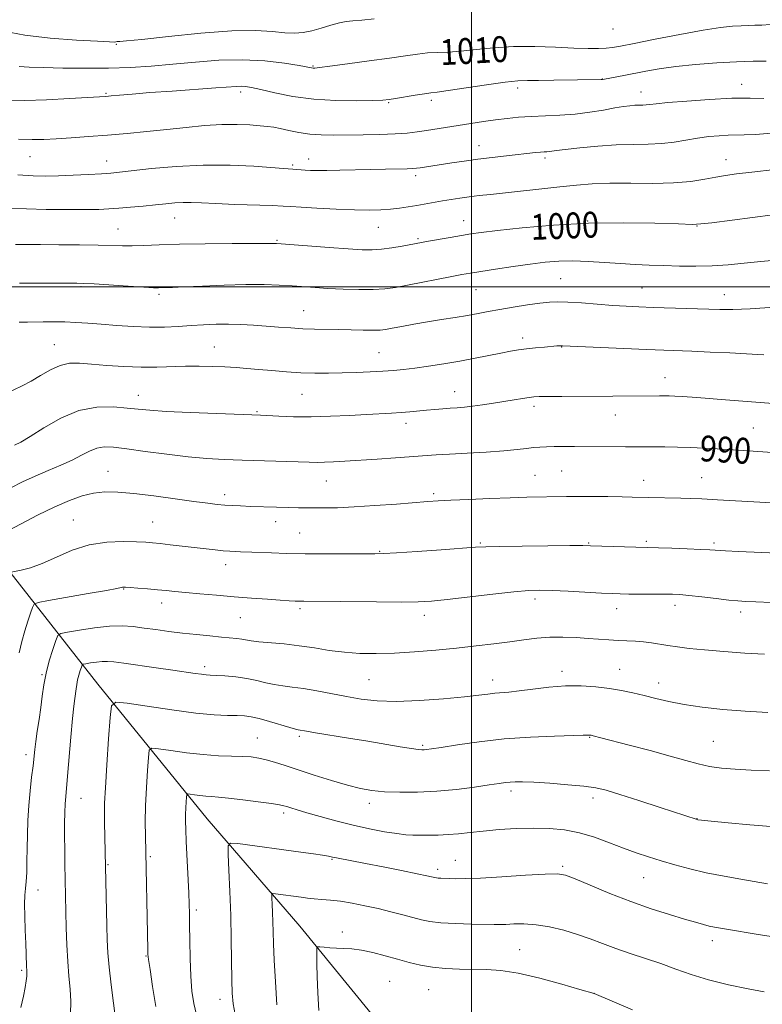
# Model space of a CAD drawing. Extents: x 2144800 to 2147700, y 294800 to 297700.
# Drawn here: x 2145860 to 2146090, y 295778 to 296083 of the extents above; entities that cross this region are included whole.
import ezdxf

# ---------------------------------------------------------------- set-up
doc = ezdxf.new("R2010")
doc.units = 0
doc.header["$MEASUREMENT"] = 0
for name, color, linetype, lineweight in [('BREAKLINE DTM HARD', 7, 'Continuous', 0), ('CONTOUR INDEX', 41, 'Continuous', 13), ('CONTOUR INDEX LABEL', 244, 'Continuous', 0), ('CONTOUR INTERMEDIATE', 44, 'Continuous', 0), ('GRID LINE', 7, 'Continuous', 0), ('SPOT ELEVATION DTM', 2, 'Continuous', 13)]:
    doc.layers.add(name, color=color, linetype=linetype, lineweight=lineweight)
doc.styles.add('Style-WORKING', font='WORKING.shx')

msp = doc.modelspace()

# ---------------------------------------------------------------- linework, layer by layer
at = {"layer": 'BREAKLINE DTM HARD'}
msp.add_polyline3d([(2145754.97, 296002.45, 1005.95), (2145788.12, 295983.44, 1000.38), (2145821.95, 295953.64, 993.73), (2145853, 295916.42, 987.02), (2145884.08, 295876.92, 978.72), (2145918.02, 295835.18, 972.92), (2145946.76, 295801.92, 968.72), (2145978.97, 295762.44, 964.28), (2146012.78, 295734.34, 961.44), (2146056.45, 295685.3, 956.84), (2146089.84, 295641.85, 952.01)], dxfattribs=at)
at = {"layer": 'CONTOUR INDEX', "flags": 128}
for points, elevation in [([(2145859.707, 296068.296), (2145862.837, 296068.115), (2145867.295, 296067.959), (2145873.284, 296067.82), (2145880.234, 296067.744), (2145887.376, 296067.794), (2145894.131, 296068.019), (2145900.661, 296068.422), (2145907.313, 296068.994), (2145914.341, 296069.681), (2145921.607, 296070.25), (2145928.88, 296070.422), (2145935.859, 296070.023), (2145941.964, 296069.291), (2145946.544, 296068.567), (2145950.38, 296067.91), (2145950.872, 296067.839), (2145951.415, 296067.837), (2145952.861, 296067.98), (2145956.083, 296068.385), (2145961.564, 296069.115), (2145968.218, 296070.029), (2145974.566, 296070.93), (2145979.473, 296071.658), (2145983.188, 296072.182), (2145986.303, 296072.502), (2145989.361, 296072.648), (2145992.709, 296072.768), (2145996.641, 296073.037), (2146001.383, 296073.559), (2146006.885, 296074.143), (2146013.029, 296074.529), (2146019.605, 296074.533), (2146026.05, 296074.291), (2146031.71, 296074.014), (2146036.089, 296073.875), (2146039.322, 296073.877), (2146041.703, 296073.979), (2146043.662, 296074.177), (2146046.182, 296074.604), (2146050.38, 296075.43), (2146056.913, 296076.73), (2146064.59, 296078.222), (2146071.752, 296079.527), (2146077.115, 296080.359), (2146080.869, 296080.786), (2146083.572, 296080.963), (2146085.745, 296081.033), (2146087.757, 296081.072), (2146089.935, 296081.144), (2146092.522, 296081.291)], 1010), ([(2145858.532, 296013.177), (2145866.344, 296013.129), (2145871.969, 296013.076), (2145878.389, 296012.996), (2145884.246, 296012.89), (2145891.776, 296012.686), (2145894.79, 296012.695), (2145898.378, 296012.834), (2145903.086, 296013.043), (2145909.393, 296013.239), (2145917.403, 296013.358), (2145925.71, 296013.414), (2145936.543, 296013.467), (2145939.003, 296013.503), (2145939.549, 296013.49), (2145940.922, 296013.395), (2145955.822, 296012.243), (2145961.767, 296011.803), (2145966.061, 296011.533), (2145969.185, 296011.478), (2145972.026, 296011.667), (2145975.231, 296012.098), (2145978.475, 296012.644), (2145986.64, 296014.158), (2145993.396, 296015.36), (2145996.859, 296015.961), (2145999.729, 296016.43), (2146002.992, 296016.879), (2146007.981, 296017.473), (2146015.643, 296018.301), (2146025.382, 296019.155), (2146036.216, 296019.753), (2146047.112, 296019.899), (2146056.848, 296019.738), (2146064.155, 296019.498), (2146068.341, 296019.385), (2146071.04, 296019.497), (2146074.464, 296019.908), (2146087.059, 296021.518), (2146093.395, 296022.315)], 1000), ([(2145857.132, 295937.704), (2145860.748, 295939.54), (2145864.671, 295941.38), (2145868.719, 295943.104), (2145872.64, 295944.725), (2145876.16, 295946.288), (2145879.089, 295947.801), (2145881.559, 295949.113), (2145883.785, 295950.036), (2145886.052, 295950.427), (2145888.931, 295950.326), (2145893.064, 295949.82), (2145898.821, 295949.017), (2145905.489, 295948.111), (2145912.083, 295947.318), (2145917.887, 295946.799), (2145923.264, 295946.497), (2145928.846, 295946.301), (2145946.186, 295945.796), (2145949.669, 295945.681), (2145952.103, 295945.624), (2145954.346, 295945.645), (2145957.133, 295945.763), (2145960.724, 295945.973), (2145970.711, 295946.637), (2145976.403, 295947.026), (2145989.002, 295947.924), (2145993.153, 295948.181), (2145998.583, 295948.483), (2146004.559, 295948.826), (2146009.997, 295949.194), (2146014.07, 295949.57), (2146016.987, 295949.916), (2146019.216, 295950.194), (2146021.193, 295950.375), (2146023.223, 295950.475), (2146025.582, 295950.523), (2146028.484, 295950.543), (2146031.904, 295950.543), (2146047.716, 295950.443), (2146053.548, 295950.449), (2146056.477, 295950.439), (2146059.931, 295950.396), (2146063.811, 295950.311), (2146067.906, 295950.177), (2146072.038, 295949.991), (2146076.169, 295949.769), (2146084.445, 295949.279), (2146088.733, 295949.006), (2146093.304, 295948.687)], 990), ([(2145875.613, 295774.729), (2145875.697, 295778.552), (2145875.506, 295782.378), (2145875.142, 295786.426), (2145874.762, 295790.962), (2145874.49, 295796.103), (2145874.32, 295801.388), (2145873.906, 295821.226), (2145873.833, 295825.57), (2145873.795, 295829.838), (2145873.811, 295833.709), (2145873.879, 295837.056), (2145873.989, 295839.801), (2145874.143, 295842.04), (2145874.725, 295848.388), (2145875.768, 295860.476), (2145876.282, 295866.198), (2145876.678, 295870.092), (2145876.966, 295872.489), (2145877.354, 295875.464), (2145877.549, 295876.818), (2145877.828, 295878.226), (2145878.223, 295879.716), (2145878.653, 295881.11), (2145879.007, 295882.18), (2145879.246, 295882.772), (2145879.611, 295883.038), (2145880.417, 295883.206), (2145881.861, 295883.448), (2145883.68, 295883.717), (2145885.499, 295883.91), (2145887.125, 295883.936), (2145889.112, 295883.758), (2145892.196, 295883.349), (2145902.221, 295881.963), (2145907.35, 295881.238), (2145914.26, 295880.229), (2145916.262, 295879.951), (2145917.647, 295879.801), (2145918.95, 295879.713), (2145920.769, 295879.608), (2145923.514, 295879.418), (2145926.855, 295879.102), (2145930.275, 295878.632), (2145933.368, 295878.005), (2145936.169, 295877.329), (2145938.821, 295876.74), (2145941.488, 295876.325), (2145944.411, 295875.964), (2145947.847, 295875.486), (2145951.959, 295874.771), (2145961.166, 295873.017), (2145965.752, 295872.244), (2145970.712, 295871.713), (2145976.648, 295871.55), (2145983.846, 295871.824), (2145991.315, 295872.376), (2145997.75, 295872.985), (2146002.192, 295873.475), (2146005.069, 295873.826), (2146007.157, 295874.062), (2146011.574, 295874.416), (2146014.772, 295874.774), (2146019.019, 295875.359), (2146023.962, 295875.984), (2146029.098, 295876.397), (2146034.001, 295876.409), (2146038.554, 295876.083), (2146042.714, 295875.546), (2146046.478, 295874.901), (2146049.999, 295874.166), (2146053.469, 295873.339), (2146057.093, 295872.427), (2146061.138, 295871.48), (2146065.885, 295870.557), (2146071.527, 295869.717), (2146077.908, 295869.005), (2146084.786, 295868.464), (2146091.836, 295868.12)], 980), ([(2145939.588, 295777.501), (2145939.154, 295784.62), (2145938.785, 295791.323), (2145938.573, 295796.396), (2145938.471, 295800.131), (2145938.399, 295803.197), (2145938.297, 295806.095), (2145938.179, 295808.666), (2145938.08, 295810.58), (2145938.07, 295811.613), (2145938.372, 295811.952), (2145939.242, 295811.888), (2145947.139, 295810.817), (2145949.114, 295810.577), (2145951.188, 295810.373), (2145953.514, 295810.192), (2145956.197, 295809.958), (2145959.329, 295809.579), (2145962.952, 295808.988), (2145966.908, 295808.217), (2145970.988, 295807.321), (2145974.982, 295806.361), (2145978.675, 295805.411), (2145984.455, 295803.851), (2145987.073, 295803.31), (2145990.45, 295802.921), (2145995.024, 295802.67), (2145999.994, 295802.521), (2146007.019, 295802.384), (2146008.85, 295802.378), (2146010.629, 295802.439), (2146013.073, 295802.554), (2146016.23, 295802.573), (2146019.979, 295802.308), (2146024.172, 295801.625), (2146028.545, 295800.59), (2146032.805, 295799.322), (2146036.758, 295797.926), (2146040.61, 295796.455), (2146044.666, 295794.95), (2146049.14, 295793.439), (2146053.876, 295791.897), (2146058.629, 295790.288), (2146063.263, 295788.595), (2146068.077, 295786.88), (2146073.482, 295785.228), (2146079.64, 295783.724), (2146085.729, 295782.456), (2146090.679, 295781.514)], 970)]:
    msp.add_lwpolyline(points, dxfattribs=dict(at, elevation=elevation))
at = {"layer": 'CONTOUR INTERMEDIATE', "flags": 128}
for points, elevation in [([(2145854.976, 296079.216), (2145861.434, 296078.035), (2145869.367, 296077.134), (2145877.468, 296076.508), (2145884.005, 296076.124), (2145887.718, 296075.941), (2145889.234, 296075.899), (2145889.649, 296075.931), (2145890.131, 296076.019), (2145890.416, 296076.039), (2145890.979, 296076.056), (2145892.957, 296076.223), (2145897.707, 296076.726), (2145905.98, 296077.649), (2145916.079, 296078.67), (2145925.702, 296079.366), (2145933.041, 296079.442), (2145938.275, 296079.123), (2145942.084, 296078.761), (2145945.097, 296078.651), (2145947.746, 296078.858), (2145950.417, 296079.387), (2145953.368, 296080.201), (2145956.351, 296081.095), (2145958.991, 296081.821), (2145961.092, 296082.21), (2145963.171, 296082.411), (2145965.921, 296082.65), (2145969.781, 296083.093)], 1012), ([(2145856.437, 296057.823), (2145861.483, 296057.775), (2145868.169, 296057.998), (2145875.28, 296058.36), (2145884.66, 296058.918), (2145886.593, 296059.052), (2145888.277, 296059.2), (2145890.849, 296059.437), (2145894.735, 296059.775), (2145900.185, 296060.207), (2145907.161, 296060.715), (2145920.711, 296061.677), (2145927.067, 296062.158), (2145928.501, 296062.198), (2145929.847, 296062.101), (2145931.703, 296061.781), (2145934.619, 296061.139), (2145938.991, 296060.142), (2145944.6, 296059.042), (2145951.07, 296058.163), (2145957.936, 296057.742), (2145964.353, 296057.675), (2145969.386, 296057.771), (2145972.452, 296057.886), (2145974.384, 296058.056), (2145976.366, 296058.365), (2145982.535, 296059.406), (2145985.398, 296059.866), (2145987.36, 296060.14), (2145989.362, 296060.397), (2145992.703, 296060.868), (2146004.641, 296062.662), (2146010.409, 296063.463), (2146014.338, 296063.873), (2146017.309, 296063.991), (2146020.717, 296063.998), (2146025.505, 296064.036), (2146040.17, 296064.254), (2146040.561, 296064.287), (2146041.164, 296064.387), (2146047.141, 296065.531), (2146054, 296066.86), (2146058.194, 296067.58), (2146063.294, 296068.281), (2146069.432, 296068.921), (2146075.992, 296069.447), (2146082.17, 296069.804), (2146087.3, 296069.963), (2146091.276, 296069.987)], 1008), ([(2145859.545, 296045.838), (2145863.763, 296045.649), (2145867.367, 296045.706), (2145871.174, 296045.918), (2145875.821, 296046.214), (2145881.213, 296046.583), (2145887.075, 296047.027), (2145893.161, 296047.548), (2145899.333, 296048.134), (2145905.481, 296048.77), (2145911.491, 296049.423), (2145917.222, 296049.983), (2145922.527, 296050.323), (2145927.261, 296050.36), (2145931.282, 296050.187), (2145934.45, 296049.94), (2145936.747, 296049.717), (2145938.629, 296049.459), (2145940.673, 296049.067), (2145943.319, 296048.491), (2145946.46, 296047.861), (2145949.85, 296047.356), (2145953.331, 296047.107), (2145957.09, 296047.055), (2145966.395, 296047.154), (2145971.56, 296047.244), (2145976.246, 296047.41), (2145979.986, 296047.686), (2145983.066, 296048.056), (2145985.959, 296048.493), (2145999.804, 296050.653), (2146003.652, 296051.24), (2146007.408, 296051.781), (2146010.988, 296052.24), (2146014.58, 296052.6), (2146018.441, 296052.849), (2146027.366, 296053.177), (2146032.08, 296053.514), (2146036.667, 296054.105), (2146040.86, 296054.817), (2146044.383, 296055.466), (2146047.049, 296055.908), (2146049.025, 296056.158), (2146050.567, 296056.276), (2146051.893, 296056.317), (2146053.073, 296056.335), (2146054.142, 296056.384), (2146055.274, 296056.511), (2146057.213, 296056.748), (2146060.846, 296057.118), (2146066.686, 296057.616), (2146073.749, 296058.115), (2146080.678, 296058.458), (2146086.353, 296058.537), (2146090.607, 296058.439)], 1006), ([(2145859.285, 296034.765), (2145864.016, 296034.451), (2145867.921, 296034.364), (2145871.878, 296034.443), (2145876.484, 296034.628), (2145881.21, 296034.862), (2145885.247, 296035.09), (2145888.143, 296035.284), (2145890.871, 296035.539), (2145900.775, 296036.66), (2145908.416, 296037.358), (2145916.817, 296037.781), (2145925.123, 296037.729), (2145932.517, 296037.37), (2145941.628, 296036.714), (2145944.533, 296036.524), (2145948.371, 296036.214), (2145949.998, 296036.113), (2145952.12, 296036.05), (2145955.102, 296036.058), (2145959.157, 296036.154), (2145968.771, 296036.435), (2145973.286, 296036.525), (2145979.982, 296036.625), (2145981.75, 296036.683), (2145982.886, 296036.78), (2145984.003, 296036.942), (2145993.893, 296038.464), (2145997.706, 296039.02), (2146001.927, 296039.589), (2146006.417, 296040.134), (2146010.799, 296040.629), (2146019.784, 296041.607), (2146021.358, 296041.757), (2146022.505, 296041.839), (2146023.368, 296041.886), (2146024.08, 296041.938), (2146024.864, 296042.037), (2146026.299, 296042.23), (2146029.051, 296042.57), (2146033.528, 296043.07), (2146039.093, 296043.601), (2146044.851, 296043.998), (2146050.077, 296044.159), (2146054.73, 296044.231), (2146058.941, 296044.424), (2146062.834, 296044.883), (2146070.051, 296046.109), (2146073.511, 296046.567), (2146076.747, 296046.861), (2146079.574, 296047.012), (2146084.533, 296047.102), (2146088.053, 296047.278), (2146092.96, 296047.668)], 1004), ([(2145857.177, 296024.426), (2145862.038, 296024.186), (2145868.119, 296024.036), (2145874.584, 296023.972), (2145880.283, 296023.976), (2145884.409, 296024.037), (2145887.535, 296024.167), (2145890.573, 296024.385), (2145894.202, 296024.697), (2145898.16, 296025.066), (2145901.949, 296025.444), (2145905.189, 296025.782), (2145907.974, 296026.038), (2145910.515, 296026.169), (2145913.095, 296026.149), (2145916.271, 296026.012), (2145920.671, 296025.808), (2145926.576, 296025.581), (2145938.197, 296025.181), (2145941.541, 296025.048), (2145943.995, 296024.916), (2145947.124, 296024.724), (2145952.029, 296024.436), (2145957.953, 296024.128), (2145963.677, 296023.9), (2145968.252, 296023.832), (2145971.83, 296023.917), (2145974.835, 296024.129), (2145977.631, 296024.44), (2145980.329, 296024.826), (2145982.98, 296025.263), (2145990.947, 296026.668), (2145993.639, 296027.11), (2145996.391, 296027.525), (2145999.244, 296027.913), (2146002.294, 296028.285), (2146005.842, 296028.683), (2146027.375, 296031.018), (2146032.474, 296031.552), (2146037.398, 296031.939), (2146042.863, 296032.128), (2146049.325, 296032.113), (2146056.199, 296032.068), (2146062.64, 296032.211), (2146067.983, 296032.692), (2146072.274, 296033.374), (2146075.744, 296034.05), (2146078.745, 296034.575), (2146082.142, 296035.04), (2146086.925, 296035.599), (2146101.143, 296037.204)], 1002), ([(2145859.815, 296001.176), (2145865.327, 296001.146), (2145870.598, 296001.152), (2145874.823, 296001.168), (2145877.561, 296001.166), (2145879.818, 296001.1), (2145882.963, 296000.917), (2145893.542, 296000.224), (2145898.421, 295999.917), (2145901.401, 295999.764), (2145902.94, 295999.728), (2145905.088, 295999.768), (2145907.21, 295999.833), (2145910.92, 295999.992), (2145916.571, 296000.27), (2145923.311, 296000.564), (2145929.983, 296000.746), (2145935.667, 296000.72), (2145940.38, 296000.536), (2145944.374, 296000.281), (2145951.48, 295999.784), (2145955.461, 295999.544), (2145960.145, 295999.317), (2145965.052, 295999.164), (2145969.519, 295999.164), (2145973.121, 295999.38), (2145976.386, 295999.83), (2145980.084, 296000.52), (2145993.908, 296003.228), (2145997.006, 296003.818), (2145999.64, 296004.28), (2146002.875, 296004.799), (2146007.452, 296005.503), (2146012.832, 296006.304), (2146018.153, 296007.057), (2146022.786, 296007.637), (2146027.012, 296007.991), (2146031.343, 296008.086), (2146036.145, 296007.915), (2146041.196, 296007.585), (2146046.132, 296007.231), (2146050.698, 296006.961), (2146055.087, 296006.766), (2146059.604, 296006.609), (2146064.464, 296006.474), (2146069.536, 296006.419), (2146074.597, 296006.527), (2146079.507, 296006.848), (2146084.452, 296007.318), (2146089.695, 296007.847), (2146101.187, 296008.882)], 998), ([(2145859.689, 295989.04), (2145860.834, 295989.037), (2145862.338, 295989.049), (2145867.154, 295989.13), (2145870.394, 295989.161), (2145873.849, 295989.13), (2145877.333, 295989.004), (2145881.025, 295988.78), (2145885.192, 295988.464), (2145889.988, 295988.081), (2145895.111, 295987.73), (2145900.144, 295987.529), (2145904.764, 295987.558), (2145909.01, 295987.755), (2145913.018, 295988.017), (2145916.909, 295988.254), (2145920.747, 295988.416), (2145924.588, 295988.464), (2145928.47, 295988.371), (2145932.377, 295988.163), (2145936.278, 295987.879), (2145940.144, 295987.562), (2145943.945, 295987.265), (2145947.651, 295987.043), (2145951.261, 295986.932), (2145958.663, 295986.831), (2145962.628, 295986.729), (2145966.397, 295986.616), (2145969.484, 295986.555), (2145971.609, 295986.603), (2145973.321, 295986.8), (2145975.374, 295987.181), (2145978.344, 295987.761), (2145982.09, 295988.468), (2145986.292, 295989.209), (2145990.638, 295989.909), (2145994.858, 295990.561), (2145998.688, 295991.177), (2146001.996, 295991.77), (2146005.161, 295992.373), (2146008.695, 295993.02), (2146012.905, 295993.723), (2146017.296, 295994.401), (2146021.171, 295994.951), (2146024.098, 295995.288), (2146026.691, 295995.403), (2146029.83, 295995.305), (2146034.116, 295995.02), (2146043.822, 295994.274), (2146047.929, 295994.004), (2146051.846, 295993.81), (2146056.311, 295993.647), (2146076.979, 295993.028), (2146081.01, 295993.026), (2146086.369, 295993.237), (2146093.91, 295993.707)], 996), ([(2145855.442, 295966.909), (2145860.65, 295969.338), (2145863.401, 295970.775), (2145866.384, 295972.541), (2145869.469, 295974.32), (2145872.477, 295975.686), (2145875.335, 295976.326), (2145878.406, 295976.377), (2145882.157, 295976.086), (2145886.886, 295975.681), (2145892.194, 295975.307), (2145897.511, 295975.091), (2145902.393, 295975.112), (2145911.247, 295975.416), (2145915.546, 295975.435), (2145919.696, 295975.341), (2145923.523, 295975.178), (2145926.951, 295974.979), (2145930.274, 295974.737), (2145933.883, 295974.433), (2145938.046, 295974.066), (2145942.556, 295973.7), (2145947.088, 295973.417), (2145951.398, 295973.28), (2145955.583, 295973.268), (2145959.824, 295973.341), (2145964.218, 295973.465), (2145968.529, 295973.631), (2145972.435, 295973.838), (2145975.759, 295974.091), (2145978.9, 295974.42), (2145982.4, 295974.863), (2145986.649, 295975.446), (2145991.426, 295976.158), (2145996.362, 295976.978), (2146001.109, 295977.872), (2146009.106, 295979.498), (2146012.036, 295980.051), (2146014.539, 295980.45), (2146017.042, 295980.774), (2146019.828, 295981.079), (2146022.595, 295981.354), (2146026.393, 295981.7), (2146027.243, 295981.764), (2146027.713, 295981.786), (2146028.208, 295981.78), (2146047.151, 295980.913), (2146054.261, 295980.605), (2146059.545, 295980.395), (2146068.315, 295980.059), (2146074.008, 295979.811), (2146080.067, 295979.528), (2146085.266, 295979.27), (2146088.686, 295979.082), (2146090.643, 295978.956)], 994), ([(2145858.275, 295950.931), (2145860.214, 295951.914), (2145863.15, 295953.657), (2145867.393, 295956.348), (2145872.592, 295959.312), (2145878.229, 295961.657), (2145883.811, 295962.73), (2145888.94, 295962.821), (2145893.242, 295962.462), (2145896.634, 295962.087), (2145900.196, 295961.752), (2145905.3, 295961.42), (2145912.739, 295961.067), (2145920.987, 295960.734), (2145934.513, 295960.222), (2145940.207, 295959.928), (2145944.81, 295959.768), (2145950.266, 295959.734), (2145956.214, 295959.9), (2145962.128, 295960.189), (2145967.442, 295960.488), (2145975.197, 295960.885), (2145978.142, 295961.063), (2145980.858, 295961.287), (2145986.005, 295961.799), (2145988.547, 295962.036), (2145991.026, 295962.244), (2145993.36, 295962.416), (2145995.53, 295962.562), (2145997.755, 295962.74), (2146000.317, 295963.022), (2146003.398, 295963.455), (2146006.779, 295963.983), (2146013.204, 295965.013), (2146015.807, 295965.417), (2146017.831, 295965.718), (2146019.319, 295965.906), (2146020.978, 295966.006), (2146023.685, 295966.054), (2146028.018, 295966.08), (2146043.77, 295966.132), (2146058.29, 295966.245), (2146059.778, 295966.239), (2146061.236, 295966.205), (2146062.987, 295966.132), (2146065.324, 295966.007), (2146068.419, 295965.812), (2146072.415, 295965.528), (2146077.39, 295965.144), (2146096.133, 295963.65)], 992), ([(2145853.232, 295922.815), (2145860.182, 295926.496), (2145865.45, 295929.214), (2145870.745, 295931.815), (2145875.325, 295933.842), (2145879.258, 295935.253), (2145882.816, 295936.111), (2145886.318, 295936.477), (2145890.268, 295936.408), (2145895.22, 295935.956), (2145901.441, 295935.201), (2145908.061, 295934.32), (2145913.923, 295933.519), (2145918.169, 295932.953), (2145921.14, 295932.597), (2145923.478, 295932.375), (2145925.763, 295932.223), (2145928.34, 295932.104), (2145931.495, 295931.993), (2145939.493, 295931.747), (2145943.276, 295931.643), (2145946.292, 295931.572), (2145948.847, 295931.529), (2145951.433, 295931.502), (2145954.513, 295931.494), (2145958.456, 295931.566), (2145963.602, 295931.789), (2145970.029, 295932.202), (2145976.742, 295932.703), (2145986.44, 295933.459), (2145989.63, 295933.667), (2145993.514, 295933.868), (2145999.111, 295934.126), (2146005.665, 295934.404), (2146011.974, 295934.64), (2146017.086, 295934.789), (2146029.464, 295935.047), (2146032.869, 295935.072), (2146037.359, 295935.053), (2146042.257, 295935.002), (2146046.624, 295934.938), (2146049.806, 295934.875), (2146054.824, 295934.75), (2146064.886, 295934.533), (2146067.919, 295934.444), (2146071.358, 295934.302), (2146076.216, 295934.055), (2146102.46, 295932.594)], 988), ([(2145857.261, 295911.626), (2145860.325, 295912.206), (2145863.219, 295912.957), (2145866.901, 295914.276), (2145871.257, 295916.231), (2145876.148, 295918.359), (2145881.43, 295920.066), (2145886.881, 295920.917), (2145891.978, 295921.107), (2145896.12, 295920.988), (2145898.951, 295920.846), (2145901.098, 295920.688), (2145903.428, 295920.454), (2145906.585, 295920.105), (2145910.299, 295919.681), (2145920.458, 295918.497), (2145922.971, 295918.238), (2145925.042, 295918.071), (2145926.791, 295917.975), (2145928.359, 295917.917), (2145931.824, 295917.809), (2145937.992, 295917.569), (2145942.638, 295917.413), (2145948.361, 295917.292), (2145954.972, 295917.24), (2145961.488, 295917.238), (2145966.727, 295917.254), (2145970.014, 295917.275), (2145972.705, 295917.364), (2145976.662, 295917.602), (2145983.093, 295918.034), (2145990.588, 295918.552), (2146001.199, 295919.312), (2146004.372, 295919.477), (2146008.723, 295919.579), (2146015.647, 295919.67), (2146023.635, 295919.751), (2146030.447, 295919.806), (2146034.505, 295919.824), (2146036.867, 295919.797), (2146050.859, 295919.35), (2146057.892, 295919.15), (2146062.047, 295919.008), (2146066.857, 295918.831), (2146071.073, 295918.66), (2146073.852, 295918.521), (2146078.671, 295918.24), (2146082.764, 295918.041), (2146097.181, 295917.403)], 986), ([(2145859.695, 295886.638), (2145860.592, 295890.14), (2145861.524, 295893.408), (2145862.439, 295896.382), (2145863.246, 295898.877), (2145863.846, 295900.673), (2145864.337, 295901.669), (2145865.616, 295902.225), (2145868.78, 295902.818), (2145881.065, 295904.945), (2145886.765, 295905.952), (2145890.039, 295906.563), (2145891.371, 295906.841), (2145891.738, 295906.935), (2145892.015, 295906.963), (2145892.681, 295906.934), (2145894.117, 295906.83), (2145896.546, 295906.643), (2145899.559, 295906.4), (2145902.59, 295906.138), (2145905.266, 295905.882), (2145907.981, 295905.606), (2145911.324, 295905.278), (2145915.71, 295904.873), (2145920.873, 295904.42), (2145926.372, 295903.963), (2145931.773, 295903.539), (2145936.663, 295903.176), (2145940.634, 295902.899), (2145943.412, 295902.722), (2145945.269, 295902.625), (2145946.612, 295902.58), (2145947.966, 295902.559), (2145970.541, 295902.347), (2145978.125, 295902.319), (2145983.425, 295902.387), (2145987.586, 295902.628), (2145992.398, 295903.125), (2146006.537, 295904.792), (2146013.135, 295905.534), (2146017.725, 295905.947), (2146021.194, 295906.057), (2146024.941, 295905.944), (2146029.935, 295905.69), (2146040.25, 295905.107), (2146043.585, 295904.935), (2146046.078, 295904.851), (2146048.735, 295904.818), (2146059.668, 295904.786), (2146062.247, 295904.748), (2146064.518, 295904.628), (2146067.368, 295904.361), (2146071.372, 295903.918), (2146075.846, 295903.403), (2146079.792, 295902.959), (2146082.57, 295902.685), (2146084.973, 295902.523), (2146088.154, 295902.375), (2146092.965, 295902.169)], 984), ([(2145860.199, 295776.703), (2145861.095, 295780.162), (2145861.613, 295782.899), (2145861.91, 295784.955), (2145862.049, 295786.41), (2145862.09, 295787.394), (2145862.07, 295788.231), (2145862.021, 295789.295), (2145861.892, 295793.283), (2145861.772, 295796.518), (2145861.601, 295800.61), (2145861.449, 295804.936), (2145861.401, 295808.724), (2145861.515, 295811.445), (2145861.724, 295813.548), (2145861.929, 295815.731), (2145862.055, 295818.545), (2145862.123, 295821.987), (2145862.176, 295825.906), (2145862.259, 295830.164), (2145862.416, 295834.645), (2145862.693, 295839.243), (2145863.11, 295843.811), (2145863.585, 295848.045), (2145864.011, 295851.603), (2145864.573, 295856.601), (2145864.891, 295859.112), (2145865.347, 295862.288), (2145865.88, 295865.923), (2145866.396, 295869.648), (2145866.845, 295873.19), (2145867.345, 295876.66), (2145868.058, 295880.266), (2145869.071, 295884.084), (2145870.173, 295887.658), (2145871.081, 295890.4), (2145871.693, 295891.917), (2145872.629, 295892.598), (2145874.693, 295893.028), (2145878.393, 295893.649), (2145883.056, 295894.338), (2145887.716, 295894.832), (2145891.645, 295894.932), (2145895.066, 295894.705), (2145898.439, 295894.283), (2145902.135, 295893.782), (2145906.152, 295893.253), (2145910.398, 295892.728), (2145914.739, 295892.24), (2145918.868, 295891.813), (2145922.439, 295891.471), (2145927.246, 295891.033), (2145928.8, 295890.839), (2145931.679, 295890.326), (2145934.024, 295890.03), (2145941.86, 295889.331), (2145946.56, 295888.803), (2145951.235, 295888.102), (2145955.868, 295887.36), (2145960.534, 295886.749), (2145965.33, 295886.407), (2145970.438, 295886.337), (2145976.061, 295886.512), (2145982.302, 295886.897), (2145988.859, 295887.434), (2145995.333, 295888.059), (2146001.38, 295888.717), (2146006.896, 295889.382), (2146011.836, 295890.036), (2146016.21, 295890.65), (2146020.24, 295891.149), (2146024.206, 295891.446), (2146028.3, 295891.483), (2146032.37, 295891.327), (2146036.181, 295891.074), (2146042.588, 295890.569), (2146045.408, 295890.392), (2146050.785, 295890.19), (2146053.332, 295890.015), (2146055.784, 295889.701), (2146060.875, 295888.844), (2146063.831, 295888.414), (2146067.471, 295887.984), (2146072.192, 295887.521), (2146078.165, 295887.013), (2146084.678, 295886.527), (2146090.792, 295886.149)], 982), ([(2145889.627, 295773.166), (2145889.008, 295777.967), (2145888.246, 295783.697), (2145887.576, 295789.198), (2145887.171, 295793.655), (2145886.974, 295797.629), (2145886.869, 295802.024), (2145886.194, 295834.14), (2145886.151, 295836.834), (2145886.208, 295839.954), (2145886.445, 295844.754), (2145886.902, 295851.924), (2145887.451, 295859.889), (2145887.92, 295866.507), (2145888.363, 295870.16), (2145889.721, 295871.318), (2145893.159, 295870.974), (2145899.355, 295870.013), (2145907.035, 295868.882), (2145914.442, 295867.925), (2145920.182, 295867.395), (2145924.32, 295867.194), (2145927.285, 295867.14), (2145929.53, 295867.056), (2145931.606, 295866.806), (2145934.083, 295866.26), (2145937.311, 295865.359), (2145943.618, 295863.451), (2145945.369, 295862.952), (2145946.267, 295862.74), (2145948.829, 295862.303), (2145951.599, 295861.842), (2145961.825, 295860.183), (2145967.795, 295859.198), (2145977.882, 295857.477), (2145981.324, 295856.903), (2145983.441, 295856.593), (2145984.595, 295856.488), (2145985.274, 295856.502), (2145986.012, 295856.582), (2145987.517, 295856.809), (2145990.543, 295857.299), (2145995.615, 295858.109), (2146002.343, 295859.058), (2146010.11, 295859.906), (2146018.222, 295860.467), (2146025.674, 295860.782), (2146034.602, 295861.043), (2146036.526, 295861.118), (2146036.722, 295861.104), (2146037.076, 295861.05), (2146037.688, 295860.897), (2146040.061, 295860.271), (2146048.862, 295857.988), (2146055.363, 295856.284), (2146061.551, 295854.613), (2146066.396, 295853.24), (2146070.23, 295852.185), (2146073.729, 295851.405), (2146077.48, 295850.856), (2146081.733, 295850.485), (2146086.653, 295850.238), (2146092.329, 295850.07)], 978), ([(2145902.127, 295777.026), (2145901.104, 295783.209), (2145900.288, 295788.411), (2145899.836, 295791.499), (2145899.66, 295793.17), (2145899.61, 295794.583), (2145898.839, 295829.837), (2145898.821, 295834.097), (2145898.916, 295839.208), (2145899.165, 295844.805), (2145899.487, 295850.095), (2145899.77, 295854.174), (2145900.039, 295856.388), (2145900.862, 295857.091), (2145902.947, 295856.882), (2145906.739, 295856.299), (2145911.644, 295855.615), (2145916.811, 295855.037), (2145921.521, 295854.717), (2145925.589, 295854.576), (2145928.966, 295854.481), (2145931.671, 295854.311), (2145933.997, 295853.995), (2145936.302, 295853.478), (2145938.93, 295852.707), (2145942.153, 295851.655), (2145946.223, 295850.298), (2145951.227, 295848.663), (2145956.573, 295846.979), (2145961.5, 295845.526), (2145965.5, 295844.516), (2145969.067, 295843.896), (2145972.95, 295843.546), (2145977.718, 295843.374), (2145983.244, 295843.409), (2145989.222, 295843.706), (2145995.298, 295844.283), (2146000.91, 295844.992), (2146005.448, 295845.649), (2146008.501, 295846.108), (2146010.466, 295846.388), (2146011.942, 295846.55), (2146013.52, 295846.637), (2146015.767, 295846.626), (2146019.242, 295846.474), (2146024.214, 295846.159), (2146029.796, 295845.731), (2146034.808, 295845.256), (2146038.49, 295844.748), (2146041.755, 295843.995), (2146045.932, 295842.727), (2146051.862, 295840.815), (2146058.416, 295838.669), (2146069.92, 295834.902), (2146070.162, 295834.869), (2146071.316, 295834.748), (2146074.278, 295834.449), (2146079.571, 295833.927), (2146086.205, 295833.305), (2146092.814, 295832.749)], 976), ([(2145914.728, 295774.357), (2145913.857, 295777.923), (2145913.262, 295781.781), (2145912.891, 295786.355), (2145912.691, 295791.836), (2145912.605, 295797.485), (2145912.571, 295802.334), (2145912.535, 295805.777), (2145912.457, 295808.667), (2145912.302, 295812.223), (2145911.514, 295828.116), (2145911.359, 295831.821), (2145911.301, 295834.396), (2145911.324, 295836.47), (2145911.409, 295838.519), (2145911.522, 295840.405), (2145911.621, 295841.84), (2145911.715, 295842.617), (2145912.004, 295842.863), (2145912.735, 295842.79), (2145914.064, 295842.585), (2145915.784, 295842.345), (2145917.596, 295842.143), (2145919.35, 295842.017), (2145921.491, 295841.874), (2145924.617, 295841.587), (2145929.03, 295841.076), (2145933.858, 295840.456), (2145937.937, 295839.891), (2145940.424, 295839.498), (2145941.761, 295839.211), (2145942.711, 295838.919), (2145943.964, 295838.515), (2145945.908, 295837.912), (2145948.858, 295837.031), (2145952.993, 295835.837), (2145957.948, 295834.48), (2145963.223, 295833.155), (2145968.348, 295832.031), (2145972.972, 295831.156), (2145976.775, 295830.553), (2145979.582, 295830.223), (2145981.807, 295830.088), (2145984.009, 295830.052), (2145986.624, 295830.042), (2145989.596, 295830.087), (2145992.746, 295830.24), (2145995.974, 295830.535), (2145999.5, 295830.931), (2146003.625, 295831.369), (2146008.521, 295831.788), (2146013.858, 295832.111), (2146019.176, 295832.262), (2146024.129, 295832.16), (2146028.809, 295831.706), (2146033.417, 295830.802), (2146038.09, 295829.41), (2146042.701, 295827.745), (2146047.056, 295826.089), (2146051.04, 295824.653), (2146054.847, 295823.388), (2146058.75, 295822.176), (2146062.985, 295820.929), (2146067.64, 295819.671), (2146072.768, 295818.455), (2146078.276, 295817.338), (2146083.49, 295816.394), (2146091.716, 295815.016)], 974), ([(2145926.707, 295774.535), (2145926.08, 295777.833), (2145925.776, 295781.073), (2145925.652, 295785.188), (2145925.494, 295797.722), (2145925.336, 295805.191), (2145925.073, 295812.62), (2145924.772, 295819.206), (2145924.517, 295824.111), (2145924.493, 295826.757), (2145925.265, 295827.626), (2145927.495, 295827.462), (2145947.05, 295824.8), (2145950.949, 295824.259), (2145953.802, 295823.843), (2145955.596, 295823.549), (2145956.827, 295823.31), (2145958.114, 295823.048), (2145967.066, 295821.341), (2145972.525, 295820.27), (2145978.295, 295819.122), (2145983.125, 295818.145), (2145986.088, 295817.528), (2145987.55, 295817.201), (2145988.634, 295816.917), (2145989.07, 295816.827), (2145989.633, 295816.762), (2145990.435, 295816.718), (2145992.998, 295816.639), (2145994.963, 295816.589), (2145997.985, 295816.607), (2146002.717, 295816.786), (2146009.409, 295817.172), (2146016.696, 295817.637), (2146022.814, 295818.008), (2146026.575, 295818.101), (2146029.097, 295817.693), (2146032.078, 295816.549), (2146036.795, 295814.551), (2146042.84, 295812.045), (2146049.386, 295809.493), (2146055.688, 295807.278), (2146061.328, 295805.475), (2146065.97, 295804.081), (2146069.393, 295803.076), (2146071.844, 295802.384), (2146073.681, 295801.908), (2146075.288, 295801.554), (2146077.129, 295801.219), (2146079.691, 295800.8), (2146088.185, 295799.449), (2146118.13, 295794.789)], 972), ([(2145952.598, 295775.758), (2145952.283, 295781.247), (2145952.087, 295786.279), (2145951.993, 295790.096), (2145951.968, 295792.711), (2145951.974, 295794.33), (2145952.017, 295795.163), (2145952.278, 295795.45), (2145952.98, 295795.438), (2145954.277, 295795.336), (2145956.052, 295795.214), (2145958.117, 295795.102), (2145960.345, 295795.006), (2145962.855, 295794.818), (2145965.825, 295794.403), (2145969.349, 295793.673), (2145973.185, 295792.717), (2145977.01, 295791.673), (2145980.595, 295790.669), (2145984.111, 295789.795), (2145987.826, 295789.137), (2145991.92, 295788.748), (2145996.223, 295788.57), (2146004.572, 295788.46), (2146009.009, 295788.147), (2146014.438, 295787.285), (2146021.149, 295785.722), (2146028.003, 295783.874), (2146033.501, 295782.297), (2146037.996, 295780.97), (2146049.917, 295775.998)], 968)]:
    msp.add_lwpolyline(points, dxfattribs=dict(at, elevation=elevation))
at = {"layer": 'GRID LINE', "flags": 128}
for points in [[(2146000, 297500), (2146000, 295000)], [(2147500, 296000), (2145000, 296000)]]:
    msp.add_lwpolyline(points, dxfattribs=at)
at = {"layer": 'SPOT ELEVATION DTM'}
for p in [(2146043.8, 296079.9, 1011.25), (2145889.82, 296075.16, 1011.87), (2145950.86, 296068.42, 1010.12), (2146040.57, 296064.46, 1008.04), (2146014.32, 296061.63, 1007.54), (2146083.71, 296062.74, 1006.65), (2145886.67, 296059.95, 1008.15), (2145928.42, 296060.43, 1007.57), (2146052.51, 296060.45, 1006.68), (2145974.32, 296057.11, 1007.86), (2145987.47, 296057.79, 1007.61), (2146002.29, 296043.77, 1004.71), (2145863.07, 296040.36, 1005.17), (2145886.85, 296039.02, 1004.7), (2145944.51, 296037.78, 1004.21), (2145949.5, 296039.59, 1004.6), (2146022.72, 296039.97, 1003.66), (2146078.84, 296039.4, 1002.67), (2145982.63, 296034.48, 1003.6), (2145907.9, 296021.35, 1001.17), (2145997.5, 296020.54, 1000.73), (2146036, 296020.44, 999.98), (2146069.86, 296018.9, 999.94), (2145890.38, 296017.98, 1000.86), (2145971.08, 296018.47, 1001.16), (2145939.68, 296014.46, 1000.15), (2145983.36, 296014.98, 1000.23), (2146027.6, 296002.51, 997), (2145878.9, 296000.11, 997.82), (2145903.07, 295997.72, 997.7), (2146001.32, 295999.19, 997.11), (2146052.83, 295999.7, 996.91), (2146078.35, 295997.63, 996.7), (2145947.96, 295992.66, 996.85), (2145870.67, 295982.15, 994.8), (2146015.84, 295984.12, 994.45), (2145920.19, 295981.37, 994.82), (2145971.27, 295979.67, 994.92), (2146027.89, 295981.33, 993.93), (2146059.99, 295971.87, 992.71), (2145994.76, 295967.58, 992.71), (2145896.66, 295966.38, 992.67), (2145947.41, 295966.74, 993.06), (2145933.45, 295961.33, 992.15), (2146019.37, 295963, 991.61), (2145979.67, 295957.71, 991.49), (2146044.6, 295960.34, 991.27), (2146087.37, 295956.29, 990.92), (2145887.23, 295942.83, 988.76), (2146027.94, 295942.91, 989.01), (2145954.92, 295939.87, 989.19), (2146019.67, 295941.64, 988.89), (2146053.34, 295940.08, 988.68), (2146071.32, 295940.93, 988.83), (2145923.42, 295935.62, 988.47), (2145988.18, 295935.95, 988.31), (2145876.53, 295927.79, 986.85), (2145901.15, 295927.13, 986.89), (2145939.29, 295927.2, 987.37), (2145946.71, 295923.75, 986.9), (2146054.2, 295921.14, 986.26), (2145971.44, 295918.01, 986.1), (2146002.72, 295920.65, 986.16), (2146036.29, 295920.62, 986.11), (2146075.14, 295920.68, 986.3), (2145923.73, 295913.9, 985.41), (2145892.15, 295906.41, 983.92), (2146019.67, 295903.28, 983.58), (2145903.85, 295902.04, 983.44), (2145946.78, 295900.28, 983.69), (2146045, 295900.31, 983.38), (2146063.04, 295901.27, 983.51), (2145928.31, 295897.53, 983.1), (2145985.31, 295898.19, 983.47), (2146083.38, 295899.27, 983.57), (2145917.24, 295882.26, 980.4), (2146045.94, 295881.51, 980.8), (2145866.79, 295879.87, 982.14), (2146027.97, 295880.84, 980.47), (2145968.17, 295878.27, 981.03), (2146006.52, 295878.13, 980.57), (2146058.03, 295877.23, 980.6), (2145933.56, 295860.23, 976.89), (2145946.63, 295860.73, 977.7), (2146036.64, 295860.43, 977.91), (2145984.84, 295857.91, 978.22), (2146074.94, 295859.21, 979.01), (2145861.79, 295855.08, 982.48), (2146012.25, 295843.81, 975.59), (2145878.88, 295841.51, 979.14), (2145968.26, 295839.97, 975.49), (2146037.62, 295841.56, 975.54), (2145941.71, 295836.99, 973.64), (2146069.87, 295835.15, 976.03), (2145900.35, 295823.46, 975.78), (2145887.25, 295820.99, 977.88), (2145956.68, 295822.58, 971.87), (2145994.94, 295822.26, 972.83), (2146028.25, 295820.41, 972.26), (2145989.47, 295819.53, 972.4), (2146053.31, 295816.88, 973.15), (2145865.52, 295813.1, 981.36), (2145914.65, 295806.87, 973.68), (2145959.95, 295800.06, 968.54), (2146074.6, 295797.41, 971.48), (2146014.94, 295794.62, 968.91), (2145899, 295792.65, 976.1), (2145860.51, 295788.22, 982.24), (2145974.61, 295784.81, 966.93), (2145986.63, 295782.17, 967.07), (2146037.96, 295781.08, 968.01), (2145921.98, 295779.16, 972.56)]:
    msp.add_point(p, dxfattribs=at)

# ---------------------------------------------------------------- texts
at = {"layer": 'CONTOUR INDEX LABEL', "style": 'Style-WORKING', "width": 0.875}
for s, rotation, p in [('1010', 3.1, (2145990.405, 296068.684, 1010)), ('1000', 2.3, (2146018.455, 296014.537, 1000)), ('990', 356.5, (2146070.527, 295946.055, 990))]:
    msp.add_text(s, height=8, rotation=rotation, dxfattribs=at).set_placement(p)

doc.saveas('drawing.dxf')
